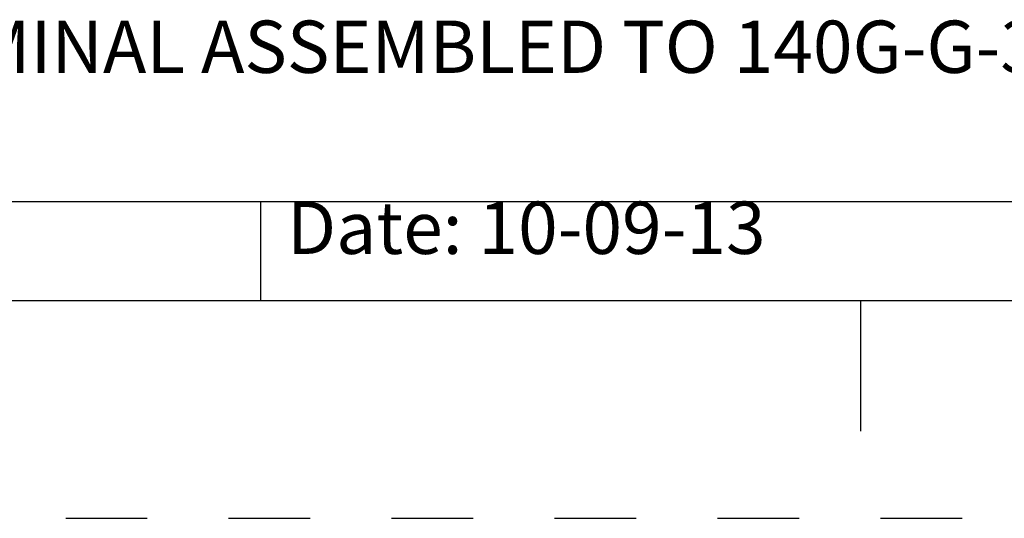
# Model space of a CAD drawing. Units: inches. Extents: x 0 to 34.1, y -24.3 to 22.
# Drawn here: x 27.7 to 30, y -24.3 to -23.1 of the extents above; entities that cross this region are included whole.
import ezdxf

# ---------------------------------------------------------------- set-up
doc = ezdxf.new("R2010")
doc.units = ezdxf.units.IN
doc.header["$LTSCALE"] = 1.87
doc.header["$MEASUREMENT"] = 0
doc.linetypes.add('HIDDEN', pattern=[0.2, 0.1, -0.1])
doc.layers.get('0').update_dxf_attribs({"linetype": 'CONTINUOUS'})
doc.layers.add('DEFAULT_2', color=8, linetype='HIDDEN')
doc.styles.get("Standard").update_dxf_attribs({"font": 'txt', "width": 0.8})

# ---------------------------------------------------------------- blocks, each defined once
blk = doc.blocks.new('*T34')
at = {"color": 0, "linetype": 'ByBlock', "lineweight": -2}
for p, q in [((0, 1.812), (7.68, 1.812)), ((0, 0), (0, 1.812)), ((4.608, 0), (4.608, 1.812)), ((7.68, 0), (7.68, 1.812)), ((0, 0.906), (7.68, 0.906)), ((4.608, 0.6795), (7.68, 0.6795)), ((4.992, 0), (4.992, 0.6795)), ((7.296, 0), (7.296, 0.6795)), ((0, 0.2265), (4.608, 0.2265)), ((2.304, 0), (2.304, 0.2265)), ((0, 0), (7.68, 0))]:
    blk.add_line(p, q, dxfattribs=at)
at = {"color": 0, "linetype": 'Continuous', "insert": (6.144, 1.812), "char_height": 0.075, "width": 2.952, "attachment_point": 2}
blk.add_mtext(' \\P{\\W0.8;CONFIDENTIAL AND PROPRIETARY INFORMATION.}\\PTHIS DOCUMENT CONTAINS CONFIDENTIAL AND PROPRIETARY \\PINFORMATION OF ROCKWELL AUTOMATION, INC. AND MAY \\PNOT BE USED, COPIED OR DISCLOSEDTO OTHERS, EXCEPT \\PWITH THE ATHORIZED WRITTEN PERMISSION OF ROCKWELL \\PAUTOMATION, INC.', dxfattribs=at)
at = {"color": 0, "linetype": 'Continuous', "line_spacing_factor": 0.9}
for s, insert, char_height, width, attachment_point in [('Sheet 2 Of 2', (6.144, 0.906), 0.12, 2.952, 2), ('Size\\P \\P \\P\\H0.15;D', (4.8, 0.6795), 0.065, 0.264, 2), ('Ver\\P\\H0.12;{\\W0.8; }\\P\\H0.15;{\\W0.8;00}', (7.488, 0.6795), 0.065, 0.264, 2), ('FRT SPREADER TERMINAL ASSEMBLED TO 140G-G-3P CB', (2.304, 0.56625), 0.12, 4.488, 5), ('10000839518 ', (6.144, 0.33975), 0.15, 2.184, 5), ('Date: 10-09-13', (2.364, 0.2265), 0.12, 2.184, 1)]:
    blk.add_mtext(s, dxfattribs=dict(at, insert=insert, char_height=char_height, width=width, attachment_point=attachment_point))

msp = doc.modelspace()

# ---------------------------------------------------------------- linework, layer by layer
at = {"color": 7, "linetype": 'Continuous'}
for p, q in [((0.6381, -23.7893), (33.6381, -23.7893)), ((29.6381, -23.7893), (29.6381, -24.0893))]:
    msp.add_line(p, q, dxfattribs=at)
at = {"layer": 'DEFAULT_2', "color": 8, "linetype": 'HIDDEN'}
msp.add_line((0.1381, -24.2893), (34.1381, -24.2893), dxfattribs=at)

# ---------------------------------------------------------------- block references
msp.add_blockref('*T34', (25.9581, -23.7893))

doc.saveas('drawing.dxf')
